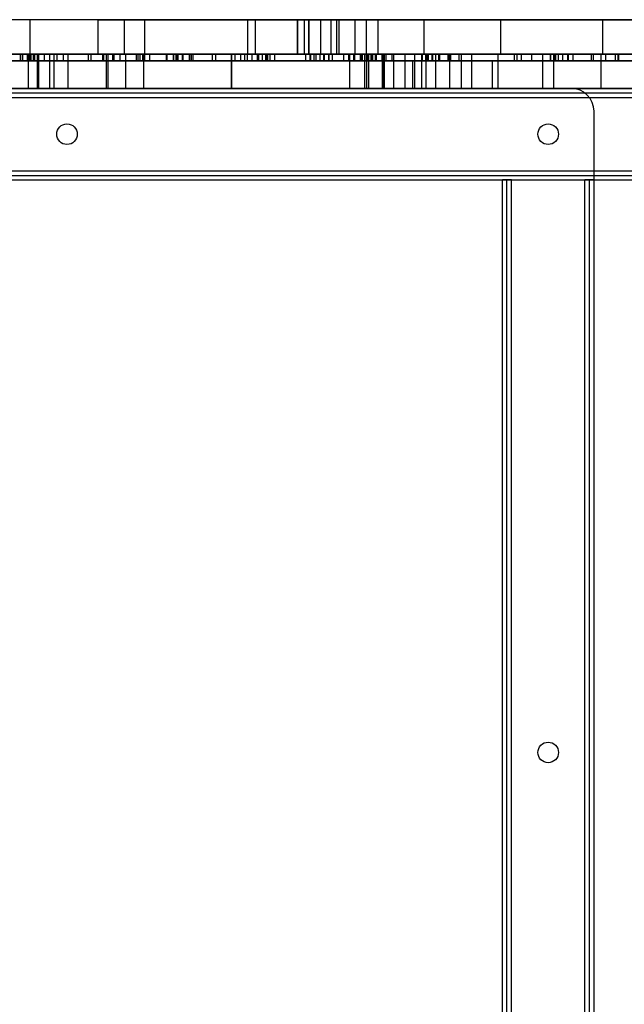
# Model space of a CAD drawing. Units: millimetres. Extents: x 18952 to 23434, y 44680 to 47540.
# Drawn here: x 20215 to 20479, y 46110 to 46540 of the extents above; entities that cross this region are included whole.
import ezdxf

# ---------------------------------------------------------------- set-up
doc = ezdxf.new("R2010")
doc.units = ezdxf.units.MM
doc.header["$LTSCALE"] = 200

msp = doc.modelspace()

# ---------------------------------------------------------------- linework, layer by layer
at = {"color": 7, "linetype": 'Continuous', "lineweight": 25}
for p, q in [((20249.43, 46540.41), (20189.44, 46540.41)), ((20219.74, 46540.41), (20203.79, 46540.41)), ((20336.45, 46540.41), (20219.74, 46540.41)), ((20219.74, 46540.41), (20219.74, 46525.41)), ((20249.43, 46540.41), (20336.61, 46540.41)), ((20249.43, 46540.41), (20249.43, 46525.41)), ((20261.02, 46540.41), (20261.02, 46525.41)), ((20261.02, 46540.41), (20270.02, 46540.41)), ((20270.02, 46525.41), (20270.02, 46540.41)), ((20314.85, 46540.41), (20314.85, 46525.41)), ((20339.55, 46540.41), (20314.86, 46540.41)), ((20318.14, 46540.41), (20318.14, 46525.41)), ((20351.16, 46540.41), (20318.14, 46540.41)), ((20336.45, 46540.41), (20336.45, 46525.41)), ((20336.45, 46540.41), (20341.57, 46540.41)), ((20336.61, 46540.41), (20336.61, 46525.41)), ((20336.61, 46540.41), (20341.61, 46540.41)), ((20339.55, 46540.41), (20339.55, 46525.41)), ((20341.57, 46525.41), (20341.57, 46540.41)), ((20341.61, 46540.41), (20341.61, 46525.41)), ((20341.61, 46540.41), (20353.61, 46540.41)), ((20341.61, 46540.41), (20346.61, 46540.41)), ((20346.61, 46540.41), (20586.61, 46540.41)), ((20346.61, 46540.41), (20346.61, 46525.41)), ((20351.16, 46540.41), (20351.16, 46525.41)), ((20361.61, 46540.41), (20351.16, 46540.41)), ((20353.61, 46540.41), (20354.61, 46540.41)), ((20353.61, 46540.41), (20353.61, 46525.41)), ((20354.61, 46540.41), (20354.61, 46525.41)), ((20354.61, 46540.41), (20366.61, 46540.41)), ((20361.61, 46540.41), (20361.61, 46525.41)), ((20366.61, 46540.41), (20361.61, 46540.41)), ((20366.61, 46540.41), (20366.61, 46525.41)), ((20371.61, 46540.41), (20366.61, 46540.41)), ((20371.61, 46540.41), (20371.61, 46525.41)), ((20391.67, 46540.41), (20371.61, 46540.41)), ((20391.67, 46540.41), (20391.67, 46525.41)), ((20425.2, 46540.41), (20391.67, 46540.41)), ((20469.74, 46540.41), (20425.2, 46540.41)), ((20425.2, 46540.41), (20425.2, 46525.41)), ((20586.45, 46540.41), (20469.74, 46540.41)), ((20469.74, 46540.41), (20469.74, 46525.41)), ((20134.8, 46525.41), (20246.6, 46525.41)), ((20134.8, 46522.41), (20246.6, 46522.41)), ((20136.34, 46525.41), (20245.43, 46525.41)), ((20136.34, 46522.41), (20245.43, 46522.41)), ((20249.43, 46525.41), (20189.44, 46525.41)), ((20189.83, 46525.41), (20234.44, 46525.41)), ((20189.83, 46522.41), (20234.44, 46522.41)), ((20201.82, 46525.41), (20221.89, 46525.41)), ((20201.82, 46522.41), (20221.89, 46522.41)), ((20202.61, 46525.41), (20253.07, 46525.41)), ((20219.74, 46525.41), (20203.79, 46525.41)), ((20208.04, 46525.41), (20215.92, 46525.41)), ((20208.04, 46522.41), (20215.92, 46522.41)), ((20219.01, 46525.41), (20209.28, 46525.41)), ((20219.01, 46522.41), (20209.28, 46522.41)), ((20209.93, 46525.41), (20324.62, 46525.41)), ((20209.93, 46522.41), (20324.62, 46522.41)), ((20210.97, 46525.41), (20323.21, 46525.41)), ((20210.97, 46522.41), (20323.21, 46522.41)), ((20219.1, 46525.41), (20212.37, 46525.41)), ((20215.78, 46525.41), (20231.77, 46525.41)), ((20215.78, 46522.41), (20215.78, 46525.41)), ((20215.78, 46522.41), (20231.77, 46522.41)), ((20215.92, 46522.41), (20215.92, 46525.41)), ((20216.6, 46525.41), (20216.6, 46522.41)), ((20221.93, 46525.41), (20216.62, 46525.41)), ((20221.93, 46522.41), (20216.62, 46522.41)), ((20218.73, 46525.41), (20314.82, 46525.41)), ((20218.73, 46522.41), (20218.73, 46525.41)), ((20218.73, 46522.41), (20314.82, 46522.41)), ((20219.01, 46522.41), (20219.01, 46525.41)), ((20223.05, 46525.41), (20219.1, 46525.41)), ((20219.1, 46525.41), (20219.1, 46510.41)), ((20219.6, 46525.41), (20219.6, 46522.41)), ((20221.38, 46525.41), (20219.6, 46525.41)), ((20221.38, 46522.41), (20219.6, 46522.41)), ((20336.45, 46525.41), (20219.74, 46525.41)), ((20220.31, 46525.41), (20313.58, 46525.41)), ((20220.31, 46522.41), (20220.31, 46525.41)), ((20220.31, 46522.41), (20313.58, 46522.41)), ((20267.99, 46525.41), (20221.38, 46525.41)), ((20221.38, 46522.41), (20221.38, 46525.41)), ((20267.99, 46522.41), (20221.38, 46522.41)), ((20221.89, 46522.41), (20221.89, 46525.41)), ((20266.38, 46525.41), (20221.93, 46525.41)), ((20221.93, 46522.41), (20221.93, 46525.41)), ((20266.38, 46522.41), (20221.93, 46522.41)), ((20223.03, 46525.41), (20223.03, 46522.41)), ((20230.25, 46525.41), (20223.05, 46525.41)), ((20402.39, 46525.41), (20223.05, 46525.41)), ((20223.05, 46525.41), (20223.05, 46510.41)), ((20402.39, 46522.41), (20223.05, 46522.41)), ((20223.51, 46525.41), (20223.51, 46510.41)), ((20223.51, 46525.41), (20228.51, 46525.41)), ((20226.03, 46525.41), (20226.03, 46522.41)), ((20403.54, 46525.41), (20226.05, 46525.41)), ((20403.54, 46522.41), (20226.05, 46522.41)), ((20228.51, 46510.41), (20228.51, 46525.41)), ((20236.32, 46525.41), (20230.25, 46525.41)), ((20230.25, 46525.41), (20230.25, 46510.41)), ((20234.44, 46525.41), (20231.77, 46525.41)), ((20231.77, 46522.41), (20231.77, 46525.41)), ((20234.44, 46522.41), (20231.77, 46522.41)), ((20234.44, 46522.41), (20234.44, 46525.41)), ((20253.89, 46525.41), (20236.32, 46525.41)), ((20236.32, 46525.41), (20236.32, 46510.41)), ((20245.43, 46525.41), (20246.6, 46525.41)), ((20245.43, 46522.41), (20245.43, 46525.41)), ((20245.43, 46522.41), (20246.6, 46522.41)), ((20246.6, 46522.41), (20246.6, 46525.41)), ((20249.43, 46525.41), (20336.61, 46525.41)), ((20251.49, 46525.41), (20251.49, 46522.41)), ((20256.01, 46525.41), (20251.49, 46525.41)), ((20256.01, 46522.41), (20251.49, 46522.41)), ((20252.05, 46525.41), (20279.75, 46525.41)), ((20252.05, 46522.41), (20252.05, 46525.41)), ((20252.05, 46522.41), (20279.75, 46522.41)), ((20253.07, 46525.41), (20514.93, 46525.41)), ((20253.07, 46525.41), (20253.07, 46510.41)), ((20307.83, 46525.41), (20253.89, 46525.41)), ((20253.89, 46525.41), (20253.89, 46510.41)), ((20256.01, 46525.41), (20282.67, 46525.41)), ((20256.01, 46522.41), (20256.01, 46525.41)), ((20256.01, 46522.41), (20282.67, 46522.41)), ((20256.54, 46525.41), (20269.14, 46525.41)), ((20256.54, 46522.41), (20256.54, 46525.41)), ((20256.54, 46522.41), (20269.14, 46522.41)), ((20259.2, 46525.41), (20272.14, 46525.41)), ((20259.2, 46522.41), (20259.2, 46525.41)), ((20259.2, 46522.41), (20272.14, 46522.41)), ((20261.02, 46525.41), (20270.02, 46525.41)), ((20261.52, 46525.41), (20261.52, 46510.41)), ((20261.52, 46525.41), (20269.48, 46525.41)), ((20267.06, 46525.41), (20266.38, 46525.41)), ((20266.38, 46522.41), (20266.38, 46525.41)), ((20267.06, 46522.41), (20266.38, 46522.41)), ((20267.06, 46522.41), (20267.06, 46525.41)), ((20270, 46525.41), (20267.99, 46525.41)), ((20267.99, 46522.41), (20267.99, 46525.41)), ((20270, 46522.41), (20267.99, 46522.41)), ((20269.18, 46522.41), (20269.18, 46525.41)), ((20269.52, 46510.41), (20269.52, 46525.41)), ((20270, 46522.41), (20270, 46525.41)), ((20272.18, 46522.41), (20272.18, 46525.41)), ((20279.33, 46525.41), (20279.33, 46522.41)), ((20431.33, 46525.41), (20279.33, 46525.41)), ((20431.33, 46522.41), (20279.33, 46522.41)), ((20286.66, 46525.41), (20279.75, 46525.41)), ((20279.75, 46522.41), (20279.75, 46525.41)), ((20286.66, 46522.41), (20279.75, 46522.41)), ((20282.33, 46525.41), (20282.33, 46522.41)), ((20289.46, 46525.41), (20282.33, 46525.41)), ((20289.46, 46522.41), (20282.33, 46522.41)), ((20286.41, 46525.41), (20282.67, 46525.41)), ((20282.67, 46522.41), (20282.67, 46525.41)), ((20286.41, 46522.41), (20282.67, 46522.41)), ((20283.56, 46525.41), (20283.56, 46522.41)), ((20299.45, 46525.41), (20283.57, 46525.41)), ((20299.45, 46522.41), (20283.57, 46522.41)), ((20286.66, 46525.41), (20283.67, 46525.41)), ((20283.67, 46522.41), (20283.67, 46525.41)), ((20286.66, 46522.41), (20283.67, 46522.41)), ((20284, 46525.41), (20475.17, 46525.41)), ((20284, 46525.41), (20284, 46522.41)), ((20284, 46522.41), (20475.17, 46522.41)), ((20318.98, 46525.41), (20284.38, 46525.41)), ((20284.38, 46525.41), (20476.38, 46525.41)), ((20284.38, 46525.41), (20284.38, 46522.41)), ((20284.38, 46522.41), (20476.38, 46522.41)), ((20318.98, 46522.41), (20284.38, 46522.41)), ((20286.66, 46525.41), (20286.41, 46525.41)), ((20286.41, 46522.41), (20286.41, 46525.41)), ((20286.66, 46522.41), (20286.41, 46522.41)), ((20286.56, 46525.41), (20286.56, 46522.41)), ((20289.38, 46525.41), (20286.56, 46525.41)), ((20289.38, 46522.41), (20286.56, 46522.41)), ((20286.66, 46522.41), (20286.66, 46525.41)), ((20286.66, 46522.41), (20286.66, 46525.41)), ((20289.38, 46525.41), (20348.08, 46525.41)), ((20289.38, 46525.41), (20289.38, 46522.41)), ((20289.38, 46522.41), (20348.08, 46522.41)), ((20289.46, 46525.41), (20446.99, 46525.41)), ((20289.46, 46525.41), (20289.46, 46522.41)), ((20289.46, 46522.41), (20446.99, 46522.41)), ((20290.21, 46525.41), (20446.84, 46525.41)), ((20290.21, 46525.41), (20342.44, 46525.41)), ((20290.21, 46525.41), (20290.21, 46522.41)), ((20290.21, 46522.41), (20342.44, 46522.41)), ((20290.21, 46522.41), (20446.84, 46522.41)), ((20290.9, 46525.41), (20301, 46525.41)), ((20290.9, 46525.41), (20348.42, 46525.41)), ((20290.9, 46525.41), (20290.9, 46522.41)), ((20290.9, 46522.41), (20301, 46522.41)), ((20290.9, 46522.41), (20348.42, 46522.41)), ((20299.45, 46525.41), (20364.8, 46525.41)), ((20299.45, 46522.41), (20299.45, 46525.41)), ((20299.45, 46522.41), (20364.8, 46522.41)), ((20301, 46525.41), (20319.66, 46525.41)), ((20301, 46522.41), (20301, 46525.41)), ((20301, 46522.41), (20319.66, 46522.41)), ((20307.82, 46525.41), (20307.82, 46510.41)), ((20307.83, 46510.41), (20307.83, 46525.41)), ((20359.23, 46525.41), (20307.83, 46525.41)), ((20307.83, 46525.41), (20307.83, 46510.41)), ((20309.45, 46525.41), (20311.89, 46525.41)), ((20309.45, 46525.41), (20323.72, 46525.41)), ((20309.45, 46522.41), (20309.45, 46525.41)), ((20309.45, 46522.41), (20311.89, 46522.41)), ((20309.45, 46522.41), (20323.72, 46522.41)), ((20311.89, 46525.41), (20326.72, 46525.41)), ((20311.89, 46522.41), (20311.89, 46525.41)), ((20311.89, 46522.41), (20326.72, 46522.41)), ((20313.58, 46525.41), (20319.54, 46525.41)), ((20313.58, 46522.41), (20313.58, 46525.41)), ((20313.58, 46522.41), (20319.54, 46522.41)), ((20314.82, 46525.41), (20316.81, 46525.41)), ((20314.82, 46522.41), (20314.82, 46525.41)), ((20314.82, 46522.41), (20316.81, 46522.41)), ((20339.55, 46525.41), (20314.86, 46525.41)), ((20316.81, 46522.41), (20316.81, 46525.41)), ((20351.16, 46525.41), (20318.14, 46525.41)), ((20318.98, 46525.41), (21052.01, 46525.41)), ((20318.98, 46525.41), (20318.98, 46522.41)), ((20318.98, 46522.41), (21052.01, 46522.41)), ((20319.54, 46522.41), (20319.54, 46525.41)), ((20319.66, 46525.41), (20350.47, 46525.41)), ((20319.66, 46525.41), (20319.66, 46522.41)), ((20319.66, 46522.41), (20350.47, 46522.41)), ((20321.12, 46525.41), (21053.36, 46525.41)), ((20321.12, 46525.41), (20321.12, 46522.41)), ((20432.48, 46525.41), (20321.12, 46525.41)), ((20321.12, 46522.41), (21053.36, 46522.41)), ((20432.48, 46522.41), (20321.12, 46522.41)), ((20322.64, 46525.41), (20351.91, 46525.41)), ((20322.64, 46525.41), (20341.95, 46525.41)), ((20322.64, 46525.41), (20322.64, 46522.41)), ((20322.64, 46522.41), (20341.95, 46522.41)), ((20322.64, 46522.41), (20351.91, 46522.41)), ((20323.21, 46525.41), (20324.62, 46525.41)), ((20323.21, 46522.41), (20323.21, 46525.41)), ((20323.21, 46522.41), (20324.62, 46522.41)), ((20323.72, 46522.41), (20323.72, 46525.41)), ((20324.62, 46522.41), (20324.62, 46525.41)), ((20326.72, 46522.41), (20326.72, 46525.41)), ((20336.45, 46525.41), (20341.57, 46525.41)), ((20336.61, 46525.41), (20341.61, 46525.41)), ((20340.18, 46525.41), (20342.44, 46525.41)), ((20340.18, 46522.41), (20340.18, 46525.41)), ((20340.18, 46522.41), (20342.44, 46522.41)), ((20341.61, 46525.41), (20353.61, 46525.41)), ((20341.61, 46525.41), (20346.61, 46525.41)), ((20341.95, 46525.41), (20358.98, 46525.41)), ((20341.95, 46525.41), (20341.95, 46522.41)), ((20341.95, 46522.41), (20358.98, 46522.41)), ((20342.44, 46522.41), (20342.44, 46525.41)), ((20343.75, 46525.41), (20343.75, 46522.41)), ((20368.83, 46525.41), (20343.77, 46525.41)), ((20368.83, 46522.41), (20343.77, 46522.41)), ((20344.56, 46525.41), (20361.26, 46525.41)), ((20344.56, 46525.41), (20365.97, 46525.41)), ((20344.56, 46525.41), (20344.56, 46522.41)), ((20344.56, 46522.41), (20361.26, 46522.41)), ((20344.56, 46522.41), (20365.97, 46522.41)), ((20346.3, 46525.41), (20350.17, 46525.41)), ((20346.3, 46525.41), (20346.3, 46522.41)), ((20346.3, 46522.41), (20350.17, 46522.41)), ((20346.61, 46525.41), (20586.61, 46525.41)), ((20348.42, 46525.41), (20348.08, 46525.41)), ((20348.08, 46522.41), (20348.08, 46525.41)), ((20348.42, 46522.41), (20348.08, 46522.41)), ((20348.42, 46522.41), (20348.42, 46525.41)), ((20350.17, 46525.41), (20356.64, 46525.41)), ((20350.17, 46525.41), (20350.17, 46522.41)), ((20350.17, 46522.41), (20356.64, 46522.41)), ((20351.91, 46525.41), (20350.47, 46525.41)), ((20350.47, 46522.41), (20350.47, 46525.41)), ((20351.91, 46522.41), (20350.47, 46522.41)), ((20361.61, 46525.41), (20351.16, 46525.41)), ((20351.91, 46522.41), (20351.91, 46525.41)), ((20353.61, 46525.41), (20354.61, 46525.41)), ((20354.61, 46525.41), (20366.61, 46525.41)), ((20356.64, 46525.41), (20356.64, 46522.41)), ((20356.64, 46525.41), (20377.79, 46525.41)), ((20356.64, 46522.41), (20377.79, 46522.41)), ((20361.26, 46525.41), (20358.98, 46525.41)), ((20358.98, 46522.41), (20358.98, 46525.41)), ((20361.26, 46522.41), (20358.98, 46522.41)), ((20367.66, 46525.41), (20359.23, 46525.41)), ((20359.23, 46525.41), (20359.23, 46510.41)), ((20361.26, 46522.41), (20361.26, 46525.41)), ((20361.53, 46525.41), (20361.53, 46522.41)), ((20364.98, 46525.41), (20361.55, 46525.41)), ((20364.98, 46522.41), (20361.55, 46522.41)), ((20366.61, 46525.41), (20361.61, 46525.41)), ((20371.02, 46525.41), (20364.06, 46525.41)), ((20364.06, 46522.41), (20364.06, 46525.41)), ((20371.02, 46522.41), (20364.06, 46522.41)), ((20364.07, 46525.41), (20364.07, 46522.41)), ((20370.61, 46525.41), (20364.07, 46525.41)), ((20370.61, 46522.41), (20364.07, 46522.41)), ((20364.26, 46525.41), (20366.98, 46525.41)), ((20364.26, 46522.41), (20364.26, 46525.41)), ((20364.26, 46522.41), (20366.98, 46522.41)), ((20364.8, 46525.41), (20393.71, 46525.41)), ((20364.8, 46522.41), (20364.8, 46525.41)), ((20364.8, 46522.41), (20393.71, 46522.41)), ((20369.44, 46525.41), (20364.98, 46525.41)), ((20364.98, 46522.41), (20364.98, 46525.41)), ((20369.44, 46522.41), (20364.98, 46522.41)), ((20365.85, 46525.41), (20365.85, 46510.41)), ((20374.16, 46525.41), (20365.85, 46525.41)), ((20365.97, 46525.41), (20375.35, 46525.41)), ((20365.97, 46525.41), (20365.97, 46522.41)), ((20365.97, 46522.41), (20375.35, 46522.41)), ((20371.61, 46525.41), (20366.61, 46525.41)), ((20366.78, 46525.41), (20387.69, 46525.41)), ((20366.78, 46525.41), (20366.78, 46510.41)), ((20366.95, 46525.41), (20366.95, 46522.41)), ((20373.57, 46525.41), (20366.95, 46525.41)), ((20366.95, 46522.41), (20366.95, 46525.41)), ((20373.57, 46522.41), (20366.95, 46522.41)), ((20366.98, 46522.41), (20366.98, 46525.41)), ((20383.45, 46525.41), (20367.66, 46525.41)), ((20367.66, 46525.41), (20367.66, 46510.41)), ((20368.57, 46525.41), (20377.95, 46525.41)), ((20368.57, 46525.41), (20393.4, 46525.41)), ((20368.57, 46525.41), (20368.57, 46522.41)), ((20368.57, 46522.41), (20393.4, 46522.41)), ((20368.57, 46522.41), (20377.95, 46522.41)), ((20368.83, 46522.41), (20368.83, 46525.41)), ((20468.98, 46525.41), (20368.83, 46525.41)), ((20421.57, 46522.41), (20368.83, 46522.41)), ((20398.4, 46525.41), (20369.44, 46525.41)), ((20369.44, 46522.41), (20369.44, 46525.41)), ((20398.4, 46522.41), (20369.44, 46522.41)), ((20391.23, 46525.41), (20370.61, 46525.41)), ((20370.61, 46522.41), (20370.61, 46525.41)), ((20391.23, 46522.41), (20370.61, 46522.41)), ((20371.02, 46525.41), (20402.89, 46525.41)), ((20371.02, 46522.41), (20371.02, 46525.41)), ((20371.02, 46522.41), (20402.89, 46522.41)), ((20391.67, 46525.41), (20371.61, 46525.41)), ((20373.57, 46525.41), (20373.57, 46510.41)), ((20373.57, 46525.41), (20392.59, 46525.41)), ((20373.57, 46522.41), (20373.57, 46525.41)), ((20373.57, 46522.41), (20392.59, 46522.41)), ((20378.45, 46525.41), (20373.6, 46525.41)), ((20396.9, 46525.41), (20374.16, 46525.41)), ((20374.16, 46525.41), (20374.16, 46510.41)), ((20390.78, 46525.41), (20374.5, 46525.41)), ((20374.5, 46525.41), (20374.5, 46510.41)), ((20377.95, 46525.41), (20375.35, 46525.41)), ((20375.35, 46522.41), (20375.35, 46525.41)), ((20377.95, 46522.41), (20375.35, 46522.41)), ((20377.79, 46525.41), (20392.64, 46525.41)), ((20377.79, 46525.41), (20377.79, 46522.41)), ((20377.79, 46522.41), (20392.64, 46522.41)), ((20377.95, 46522.41), (20377.95, 46525.41)), ((20378.45, 46525.41), (20412.58, 46525.41)), ((20378.45, 46525.41), (20378.45, 46510.41)), ((20383.45, 46525.41), (20408.18, 46525.41)), ((20383.45, 46525.41), (20383.45, 46510.41)), ((20386.73, 46522.41), (20386.73, 46510.41)), ((20421.57, 46522.41), (20386.73, 46522.41)), ((20387.69, 46525.41), (20402.98, 46525.41)), ((20387.69, 46525.41), (20387.69, 46510.41)), ((20390.78, 46525.41), (20408.21, 46525.41)), ((20390.78, 46525.41), (20390.78, 46510.41)), ((20391.23, 46525.41), (20393.24, 46525.41)), ((20391.23, 46522.41), (20391.23, 46525.41)), ((20391.23, 46522.41), (20393.24, 46522.41)), ((20425.2, 46525.41), (20391.67, 46525.41)), ((20392.59, 46522.41), (20392.59, 46525.41)), ((20392.64, 46525.41), (20392.64, 46522.41)), ((20392.64, 46522.41), (20392.64, 46510.41)), ((20393.24, 46522.41), (20393.24, 46525.41)), ((20393.4, 46525.41), (20395.63, 46525.41)), ((20393.4, 46522.41), (20393.4, 46525.41)), ((20393.4, 46522.41), (20395.63, 46522.41)), ((20393.71, 46525.41), (20398.62, 46525.41)), ((20393.71, 46522.41), (20393.71, 46525.41)), ((20393.71, 46522.41), (20398.62, 46522.41)), ((20398.28, 46525.41), (20395.42, 46525.41)), ((20395.42, 46525.41), (20395.66, 46525.41)), ((20395.42, 46522.41), (20395.42, 46525.41)), ((20395.42, 46522.41), (20395.66, 46522.41)), ((20398.28, 46522.41), (20395.42, 46522.41)), ((20395.63, 46522.41), (20395.63, 46525.41)), ((20395.66, 46522.41), (20395.66, 46525.41)), ((20396.9, 46525.41), (20424.13, 46525.41)), ((20396.9, 46525.41), (20396.9, 46510.41)), ((20398.28, 46525.41), (20398.66, 46525.41)), ((20398.28, 46522.41), (20398.28, 46525.41)), ((20398.28, 46522.41), (20398.66, 46522.41)), ((20398.4, 46525.41), (20407.1, 46525.41)), ((20398.4, 46522.41), (20398.4, 46525.41)), ((20398.4, 46522.41), (20407.1, 46522.41)), ((20398.62, 46522.41), (20398.62, 46525.41)), ((20398.66, 46522.41), (20398.66, 46525.41)), ((20514.93, 46525.41), (20402.39, 46525.41)), ((20402.39, 46522.41), (20402.39, 46525.41)), ((20514.93, 46522.41), (20402.39, 46522.41)), ((20402.89, 46522.41), (20402.89, 46525.41)), ((20402.98, 46525.41), (20402.98, 46510.41)), ((20523.99, 46525.41), (20403.54, 46525.41)), ((20403.54, 46522.41), (20403.54, 46525.41)), ((20523.99, 46522.41), (20403.54, 46522.41)), ((20407.12, 46522.41), (20407.12, 46525.41)), ((20408.21, 46510.41), (20408.21, 46525.41)), ((20408.22, 46510.41), (20408.22, 46525.41)), ((20412.58, 46525.41), (20412.58, 46510.41)), ((20412.61, 46525.41), (20412.61, 46522.41)), ((20412.62, 46525.41), (20456.86, 46525.41)), ((20412.62, 46522.41), (20456.86, 46522.41)), ((20421.57, 46522.41), (20421.57, 46510.41)), ((20424.15, 46510.41), (20424.15, 46525.41)), ((20469.74, 46525.41), (20425.2, 46525.41)), ((20616.78, 46525.41), (20431.33, 46525.41)), ((20431.33, 46522.41), (20431.33, 46525.41)), ((20616.78, 46522.41), (20431.33, 46522.41)), ((20465.76, 46525.41), (20432.48, 46525.41)), ((20432.48, 46522.41), (20432.48, 46525.41)), ((20465.76, 46522.41), (20432.48, 46522.41)), ((20434.36, 46525.41), (20438.91, 46525.41)), ((20434.36, 46522.41), (20434.36, 46525.41)), ((20434.36, 46522.41), (20438.91, 46522.41)), ((20438.91, 46525.41), (20454.53, 46525.41)), ((20438.91, 46522.41), (20438.91, 46525.41)), ((20438.91, 46522.41), (20454.53, 46522.41)), ((20443.51, 46525.41), (20443.51, 46510.41)), ((20443.51, 46525.41), (20448.51, 46525.41)), ((20448.73, 46525.41), (20446.84, 46525.41)), ((20446.84, 46525.41), (20446.84, 46522.41)), ((20448.73, 46522.41), (20446.84, 46522.41)), ((20446.99, 46525.41), (20446.99, 46522.41)), ((20475.17, 46525.41), (20446.99, 46525.41)), ((20446.99, 46522.41), (20475.17, 46522.41)), ((20448.51, 46510.41), (20448.51, 46525.41)), ((20452.37, 46525.41), (20448.73, 46525.41)), ((20448.73, 46522.41), (20448.73, 46525.41)), ((20452.37, 46522.41), (20448.73, 46522.41)), ((20449, 46525.41), (20449, 46522.41)), ((20450.45, 46525.41), (20449.01, 46525.41)), ((20450.45, 46522.41), (20449.01, 46522.41)), ((20464.89, 46525.41), (20449.37, 46525.41)), ((20449.37, 46522.41), (20449.37, 46525.41)), ((20464.89, 46522.41), (20449.37, 46522.41)), ((20450.45, 46522.41), (20450.45, 46525.41)), ((20452.37, 46525.41), (20454.9, 46525.41)), ((20452.37, 46522.41), (20452.37, 46525.41)), ((20452.37, 46522.41), (20454.9, 46522.41)), ((20454.53, 46522.41), (20454.53, 46525.41)), ((20454.9, 46522.41), (20454.9, 46525.41)), ((20456.86, 46522.41), (20456.86, 46525.41)), ((20471.1, 46525.41), (20464.89, 46525.41)), ((20464.89, 46522.41), (20464.89, 46525.41)), ((20471.1, 46522.41), (20464.89, 46522.41)), ((20465.76, 46522.41), (20465.76, 46525.41)), ((20465.76, 46525.41), (20841.67, 46525.41)), ((20465.76, 46522.41), (20841.67, 46522.41)), ((20468.98, 46525.41), (20468.98, 46510.41)), ((20488.17, 46525.41), (20468.98, 46525.41)), ((20586.45, 46525.41), (20469.74, 46525.41)), ((20476.85, 46525.41), (20471.1, 46525.41)), ((20471.1, 46522.41), (20471.1, 46525.41)), ((20476.85, 46522.41), (20471.1, 46522.41)), ((20475.17, 46525.41), (20475.17, 46522.41)), ((20476.38, 46525.41), (20506.1, 46525.41)), ((20476.38, 46525.41), (20476.38, 46522.41)), ((20476.38, 46522.41), (20506.1, 46522.41)), ((20481.82, 46525.41), (20476.85, 46525.41)), ((20476.85, 46522.41), (20476.85, 46525.41)), ((20481.82, 46522.41), (20476.85, 46522.41)), ((20166.01, 46510.41), (22316.01, 46510.41)), ((20253.07, 46510.41), (20202.61, 46510.41)), ((20219.1, 46510.41), (20212.37, 46510.41)), ((20456.01, 46510.41), (20214.01, 46510.41)), ((20223.05, 46510.41), (20219.1, 46510.41)), ((20230.25, 46510.41), (20223.05, 46510.41)), ((20228.51, 46510.41), (20223.51, 46510.41)), ((20236.32, 46510.41), (20230.25, 46510.41)), ((20253.89, 46510.41), (20236.32, 46510.41)), ((21241.01, 46510.41), (20253.07, 46510.41)), ((20307.83, 46510.41), (20253.89, 46510.41)), ((20269.52, 46510.41), (20261.57, 46510.41)), ((20359.23, 46510.41), (20307.83, 46510.41)), ((20367.66, 46510.41), (20359.23, 46510.41)), ((20374.16, 46510.41), (20365.85, 46510.41)), ((20366.78, 46510.41), (20387.69, 46510.41)), ((20383.45, 46510.41), (20367.66, 46510.41)), ((20378.45, 46510.41), (20373.6, 46510.41)), ((20396.9, 46510.41), (20374.16, 46510.41)), ((20390.78, 46510.41), (20374.5, 46510.41)), ((20378.45, 46510.41), (20412.58, 46510.41)), ((20383.45, 46510.41), (20408.18, 46510.41)), ((20421.57, 46510.41), (20386.73, 46510.41)), ((20387.69, 46510.41), (20402.98, 46510.41)), ((20390.78, 46510.41), (20408.21, 46510.41)), ((20396.9, 46510.41), (20424.13, 46510.41)), ((20468.98, 46510.41), (20421.57, 46510.41)), ((20448.51, 46510.41), (20443.51, 46510.41)), ((20488.17, 46510.41), (20468.98, 46510.41)), ((20166.01, 46508.41), (22316.01, 46508.41)), ((20166.01, 46506.41), (22316.01, 46506.41)), ((20466.01, 45720.41), (20466.01, 46500.41)), ((20166.01, 46474.41), (22316.01, 46474.41)), ((20166.01, 46472.41), (22316.01, 46472.41)), ((20166.01, 46470.41), (22316.01, 46470.41)), ((20426.01, 45750.41), (20426.01, 46470.41)), ((20426.01, 46470.41), (20430.01, 46470.41)), ((20430.01, 46470.41), (20426.01, 46470.41)), ((20428.01, 45750.41), (20428.01, 46470.41)), ((20430.01, 46470.41), (20428.01, 46470.41)), ((20428.01, 46470.41), (20430.01, 46470.41)), ((20430.01, 45750.41), (20430.01, 46470.41)), ((20430.01, 46470.41), (20462.01, 46470.41)), ((20462.01, 45750.41), (20462.01, 46470.41)), ((20464.01, 46470.41), (20462.01, 46470.41)), ((20462.01, 46470.41), (20464.01, 46470.41)), ((20462.01, 46470.41), (20466.01, 46470.41)), ((20466.01, 46470.41), (20462.01, 46470.41)), ((20464.01, 45750.41), (20464.01, 46470.41)), ((20466.01, 45750.41), (20466.01, 46470.41))]:
    msp.add_line(p, q, dxfattribs=at)
for centre in [(20236.01, 46490.41), (20236.01, 46490.41), (20446.01, 46490.41), (20446.01, 46490.41), (20446.01, 46220.41), (20446.01, 46220.41)]:
    msp.add_circle(centre, 4.5, dxfattribs=at)
msp.add_arc((20456.01, 46500.41), 10, 0, 90, dxfattribs=at)
msp.add_arc((20456.01, 46500.41), 10, 0, 90, dxfattribs=at)

doc.saveas('drawing.dxf')
